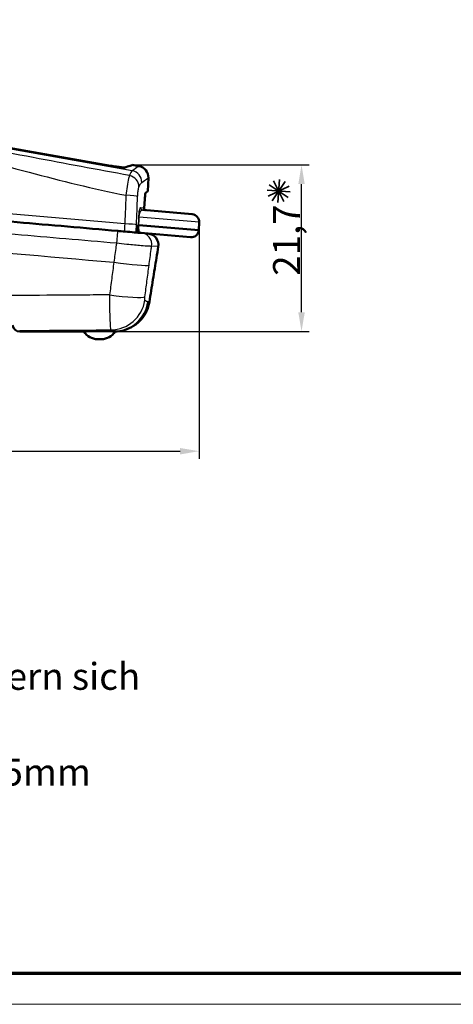
# Model space of a CAD drawing. Units: millimetres. Extents: x 1 to 593, y 1 to 419.
# Drawn here: x 241 to 297, y 1 to 129 of the extents above; entities that cross this region are included whole.
import ezdxf

# ---------------------------------------------------------------- set-up
doc = ezdxf.new("R2010")
doc.units = ezdxf.units.MM
doc.layers.get('0').update_dxf_attribs({"lineweight": 25})
for name, color, linetype, lineweight in [('Bemaßung (ISO)', 1, 'Continuous', 25), ('Rahmen (ISO)', 7, 'Continuous', 70), ('Sichtbar (ISO)', 7, 'Continuous', 50), ('Sichtbar schmal (ISO)', 1, 'Continuous', 25), ('Symbol (ISO)', 1, 'Continuous', 25)]:
    doc.layers.add(name, color=color, linetype=linetype, lineweight=lineweight)
doc.styles.add('3_5', font='isocpeur.ttf')
doc.styles.add('Notiztext (DIN)', font='isocpeur.ttf', dxfattribs={"width": 1.1})
doc.dimstyles.new('18-Bopla 3_5', dxfattribs={"dimtxt": 3.5, "dimasz": 2.5, "dimexe": 1, "dimexo": 0, "dimgap": 0.2, "dimtad": 1, "dimdec": 6, "dimrnd": 1e-08, "dimtxsty": '3_5', "dimcen": 0.09, "dimdle": 7, "dimclrd": 1, "dimclre": 1, "dimclrt": 5, "dimadec": 6, "dimazin": 2, "dimtfac": 0.714286, "dimtdec": 3, "dimtmove": 0, "dimatfit": 3, "dimfxl": 1, "dimtolj": 1, "dimlwd": 25, "dimlwe": 25, "dimarcsym": 0})

# ---------------------------------------------------------------- blocks, each defined once
blk = doc.blocks.new('Ränder Bopla-A2-Rahmen')
at = {"layer": 'Rahmen (ISO)', "color": 91, "lineweight": 70}
blk.add_line((589, 5), (20, 5), dxfattribs=at)
at = {"layer": 'Rahmen (ISO)', "color": 1, "lineweight": 18}
blk.add_line((1, 1), (593, 1), dxfattribs=at)
blk = doc.blocks.new('*D15')
at = {"layer": 'Bemaßung (ISO)', "color": 1, "linetype": 'Continuous', "lineweight": 25}
for p, q in [((263.97, 102.8), (263.97, 72)), ((175.33, 93.1), (175.33, 72)), ((177.83, 73), (261.47, 73))]:
    blk.add_line(p, q, dxfattribs=at)
at = {"layer": 'Bemaßung (ISO)', "color": 1, "linetype": 'Continuous'}
for points in [[(177.83, 73.42), (177.83, 72.58), (175.33, 73)], [(261.47, 73.42), (261.47, 72.58), (263.97, 73)]]:
    blk.add_solid(points, dxfattribs=at)
at = {"layer": 'Defpoints', "color": 0, "linetype": 'Continuous'}
for p in [(263.97, 102.8), (175.33, 93.1), (263.97, 73)]:
    blk.add_point(p, dxfattribs=at)
at = {"layer": 'Bemaßung (ISO)', "color": 5, "linetype": 'Continuous', "lineweight": 25, "insert": (214.71, 73.2), "char_height": 3.5, "attachment_point": 7, "style": '3_5'}
blk.add_mtext('\\A1;88,6', dxfattribs=at)
blk = doc.blocks.new('*D23')
at = {"layer": 'Bemaßung (ISO)', "color": 1, "linetype": 'Continuous', "lineweight": 25}
for p, q in [((255.27, 110.27), (278.27, 110.27)), ((277.27, 91.08), (277.27, 107.77)), ((249.27, 88.58), (278.27, 88.58))]:
    blk.add_line(p, q, dxfattribs=at)
at = {"layer": 'Bemaßung (ISO)', "color": 1, "linetype": 'Continuous'}
for points in [[(276.85, 107.77), (277.69, 107.77), (277.27, 110.27)], [(276.85, 91.08), (277.69, 91.08), (277.27, 88.58)]]:
    blk.add_solid(points, dxfattribs=at)
at = {"layer": 'Defpoints', "color": 0, "linetype": 'Continuous'}
for p in [(255.27, 110.27), (277.27, 110.27), (249.27, 88.58)]:
    blk.add_point(p, dxfattribs=at)
at = {"layer": 'Bemaßung (ISO)', "color": 5, "linetype": 'Continuous', "lineweight": 25, "insert": (277.07, 95.84), "char_height": 3.5, "attachment_point": 7, "rotation": 90, "style": '3_5'}
blk.add_mtext('\\A1;21,7', dxfattribs=at)
blk = doc.blocks.new('Sternchen')
at = {"color": 5, "linetype": 'Continuous', "lineweight": 35}
for p, q in [((0.66, -1.35), (-0.66, 1.35)), ((-0.1, -1.5), (0.1, 1.5)), ((-1.5, 0.1), (1.5, -0.1)), ((-1.35, -0.66), (1.35, 0.66)), ((-1.25, 0.83), (1.25, -0.83)), ((-0.83, -1.25), (0.83, 1.25))]:
    blk.add_line(p, q, dxfattribs=at)
blk = doc.blocks.new('*D27')
at = {"layer": 'Bemaßung (ISO)', "color": 1, "linetype": 'Continuous', "lineweight": 25}
for p, q in [((252.42, 110.17), (144.64, 129.17)), ((178.94, 91.58), (141.35, 91.58))]:
    blk.add_line(p, q, dxfattribs=at)
blk.add_arc((357.81, 91.58), 215.45, 170.6648, 179.3352, dxfattribs=at)
at = {"layer": 'Bemaßung (ISO)', "color": 1, "linetype": 'Continuous'}
for points in [[(144.8, 126.6), (145.62, 126.46), (145.63, 129)], [(142.78, 94.08), (141.95, 94.09), (142.35, 91.58)]]:
    blk.add_solid(points, dxfattribs=at)
at = {"layer": 'Defpoints', "color": 0, "linetype": 'Continuous'}
for p in [(252.42, 110.17), (142.72, 104.11), (178.94, 91.58), (357.81, 91.58)]:
    blk.add_point(p, dxfattribs=at)
at = {"layer": 'Bemaßung (ISO)', "color": 5, "linetype": 'Continuous', "lineweight": 25, "insert": (142.81, 108.68), "char_height": 3.5, "attachment_point": 7, "rotation": 84.7085, "style": '3_5'}
blk.add_mtext('\\A1;10°', dxfattribs=at)

msp = doc.modelspace()

# ---------------------------------------------------------------- linework, layer by layer
at = {"layer": 'Sichtbar (ISO)'}
for p, q in [((252.420154, 110.166466), (184.9725197, 122.0593037)), ((256.1207957, 110.1187957), (255.2689773, 110.2689943)), ((257.3594097, 108.5892349), (257.2987057, 106.850901)), ((256.6196004, 104.4007654), (263.0533919, 103.8378816)), ((263.9652844, 102.7980675), (263.919719, 101.7544482)), ((256.013248, 102.4461747), (256.040778, 102.4437662)), ((256.040778, 102.4437662), (256.0408114, 102.4437632)), ((256.1285713, 102.4360853), (256.1288345, 102.4360622)), ((256.1288345, 102.4360622), (263.919719, 101.7544482)), ((256.4408649, 101.4049433), (256.863043, 101.3680075)), ((262.8363685, 100.8454092), (256.863043, 101.3680075)), ((240.656067, 88.5840001), (248.9972399, 88.5840001)), ((248.9972399, 88.5840001), (248.9905256, 88.5956296)), ((252.9972399, 88.5840001), (253.0076025, 88.6019486)), ((251.2651891, 87.5840001), (250.7292907, 87.5840001))]:
    msp.add_line(p, q, dxfattribs=at)
for centre, radius, start, end in [((255.8603234, 108.6415841), 1.5, 358, 80), ((262.9662362, 102.8416869), 1, 357.5, 85), ((257.1654339, 99.8358219), 1.5, 350.586318092, 85), ((262.9235243, 101.8416039), 1, 265, 355), ((240.656067, 89.5840001), 1, 191.320160025, 270), ((250.7292907, 89.5840001), 2, 210, 270), ((251.2651891, 89.5840001), 2, 270, 330)]:
    msp.add_arc(centre, radius, start, end, dxfattribs=at)
msp.add_ellipse((93.6479859, 68.8015189), major_axis=(-52.8386739, -603.9488067), ratio=0.2627740368, start_param=1.6478494526, end_param=1.6495039366, dxfattribs=at)
for points, knots in [([(254.4152617, 109.9625854), (254.7298906, 110.075254), (254.9582952, 110.1573076), (255.1791257, 110.2366743), (255.2308503, 110.25528), (255.2640968, 110.2672386), (255.2689773, 110.2689941), (255.2689773, 110.2689941)], [0, 0, 0, 0, 0.7083589295, 0.7083589295, 1.1097517992, 1.1097517992, 1.2765809836, 1.2765809836, 1.2765809836, 1.2765809836]), ([(252.420154, 110.166466), (252.6766376, 110.1212411), (252.9313906, 110.0805403), (253.4087257, 110.0125296), (253.6267402, 109.9858607), (253.980076, 109.9512614), (254.118297, 109.9421177), (254.3216113, 109.9389079), (254.3850925, 109.9448612), (254.4074157, 109.9579759)], [0, 0, 0, 0, 0.07813207985, 0.07813207985, 0.15626732746, 0.15626732746, 0.22733417331, 0.22733417331, 0.29840412055, 0.29840412055, 0.29840412055, 0.29840412055]), ([(257.0054167, 106.6222792), (256.992081, 106.611885), (256.9770226, 106.5591947), (256.9473249, 106.3854739), (256.933001, 106.2737269), (256.9056632, 106.0012155), (256.8928396, 105.8432545), (256.8816299, 105.6693427)], [0, 0, 0, 0, 0.06525352871, 0.06525352871, 0.12319827733, 0.12319827733, 0.18020598574, 0.18020598574, 0.18020598574, 0.18020598574]), ([(253.3916691, 101.6717133), (249.0198921, 102.0541943), (244.6481958, 102.4366681), (235.9267715, 103.1996939), (231.5770675, 103.5802437), (227.2491655, 103.958886)], [0, 0, 0, 0, 1.3171141911, 1.3171141911, 2.6342283822, 2.6342283822, 2.6342283822, 2.6342283822]), ([(256.7487723, 104.5546476), (256.7487654, 104.5546546), (256.7490248, 104.5535653), (256.7504932, 104.5487425), (256.7515801, 104.5453438), (256.7563576, 104.5328896), (256.7607149, 104.5219448), (256.7780497, 104.4928049), (256.7881677, 104.4773925), (256.8216887, 104.4414809), (256.8442478, 104.4211292), (256.904833, 104.387945), (256.9397913, 104.3750225), (256.9827074, 104.3691184), (256.9875083, 104.3685777), (256.9923297, 104.3681559)], [-0.029863262236, -0.029863262236, -0.029863262236, -0.029863262236, -0.024647950802, -0.024647950802, -0.020072321575, -0.020072321575, -0.013281593762, -0.013281593762, -0.008446938874, -0.008446938874, -0.004052853277, -0.004052853277, -0.000449807904, -0.000449807904, 0, 0, 0, 0]), ([(256.9923297, 104.3681559), (256.9597782, 104.3710037), (256.9284872, 104.3795505), (256.8729758, 104.4034435), (256.8499092, 104.4189995), (256.827016, 104.4379378), (256.8222184, 104.4421967), (256.8178165, 104.4463515)], [-0.201281693869, -0.201281693869, -0.201281693869, -0.201281693869, -0.1982448065933, -0.1982448065933, -0.1948546995065, -0.1948546995065, -0.1938462180594, -0.1938462180594, -0.1938462180594, -0.1938462180594]), ([(256.4408649, 101.4049433), (256.3980098, 101.4086926), (256.2936971, 101.4178188), (255.9834204, 101.4449645), (255.7752159, 101.46318), (255.1818257, 101.5150949), (254.7492919, 101.5529367), (253.9954264, 101.6188914), (253.690664, 101.6455547), (253.3916691, 101.6717133)], [0, 0, 0, 0, 0.10373826145, 0.10373826145, 0.20535413365, 0.20535413365, 0.34948243056, 0.34948243056, 0.43956261613, 0.43956261613, 0.43956261613, 0.43956261613]), ([(256.1285711, 102.43608), (256.1060662, 102.4371525), (256.0852511, 102.4389509), (256.054345, 102.4418979), (256.0447544, 102.4430453), (256.0408114, 102.4437617)], [0, 0, 0, 0, 0.009462056479, 0.009462056479, 0.018195074845, 0.018195074845, 0.018195074845, 0.018195074845]), ([(257.4888408, 92.4351987), (257.5648958, 92.9206729), (257.6413221, 93.4049891), (257.7947316, 94.3706613), (257.8717147, 94.852017), (258.0260378, 95.8111269), (258.1033777, 96.2888808), (258.258202, 97.240155), (258.3356863, 97.713675), (258.4905765, 98.6558645), (258.5679824, 99.1245338), (258.6452336, 99.5904796)], [0, 0, 0, 0, 0.15039341591, 0.15039341591, 0.30078683182, 0.30078683182, 0.45118024773, 0.45118024773, 0.60157366364, 0.60157366364, 0.75196707955, 0.75196707955, 0.75196707955, 0.75196707955]), ([(257.4888408, 92.4351987), (257.4231263, 92.0157294), (257.2963177, 91.6000195), (256.9328389, 90.8242556), (256.6981741, 90.4648044), (256.1307255, 89.817157), (255.802258, 89.5347727), (255.0780104, 89.0713043), (254.6810842, 88.8901382), (253.8574483, 88.6480177), (253.4254673, 88.5850534), (252.9972475, 88.5840132)], [0, 0, 0, 0, 0.08663189763, 0.08663189763, 0.17326379526, 0.17326379526, 0.25989569288, 0.25989569288, 0.34652759051, 0.34652759051, 0.43243813109, 0.43243813109, 0.43243813109, 0.43243813109]), ([(252.9972475, 88.5840132), (253.4255102, 88.5850537), (253.8585986, 88.6480413), (254.6861109, 88.8919354), (255.0801876, 89.0721739), (255.8079753, 89.5389608), (256.1350322, 89.8214834), (256.6993466, 90.4667373), (256.9352581, 90.8287477), (257.296487, 91.6010569), (257.4231225, 92.0157052), (257.4888408, 92.4351987)], [0.00072134205, 0.00072134205, 0.00072134205, 0.00072134205, 0.08663690203, 0.08663690203, 0.17327380406, 0.17327380406, 0.2599107061, 0.2599107061, 0.34654760813, 0.34654760813, 0.43318451016, 0.43318451016, 0.43318451016, 0.43318451016]), ([(248.9905256, 88.5956296), (248.9874591, 88.600941), (249.0318623, 88.6095846), (249.1981084, 88.6283586), (249.3677625, 88.6422763), (249.7329341, 88.6640651), (249.9609059, 88.6746327), (250.4637908, 88.6892921), (250.738721, 88.6932364), (250.9972399, 88.6932364), (251.2740182, 88.6932364), (251.5668445, 88.6887085), (252.0960194, 88.6722455), (252.3323866, 88.6604981), (252.5643567, 88.6455964), (252.6157754, 88.6420137), (252.6634304, 88.6383896)], [0.90477763181, 0.90477763181, 0.90477763181, 0.90477763181, 0.97330132357, 0.97330132357, 1.05462812871, 1.05462812871, 1.13218381489, 1.13218381489, 1.20973950107, 1.20973950107, 1.20973950107, 1.29277297561, 1.29277297561, 1.37580645015, 1.37580645015, 1.39984497073, 1.39984497073, 1.39984497073, 1.39984497073]), ([(253.0076025, 88.6019486), (253.0110859, 88.607981), (252.9818628, 88.6136183), (252.8622146, 88.6245741), (252.7749887, 88.6299058), (252.6634304, 88.6383896)], [0.08117411812, 0.08117411812, 0.08117411812, 0.08117411812, 0.14395927084, 0.14395927084, 0.20461877949, 0.20461877949, 0.20461877949, 0.20461877949])]:
    msp.add_open_spline(points, degree=3, knots=knots, dxfattribs=at)
for points in [[(254.4074157, 109.9579759), (254.4100395, 109.9595173), (254.4126548, 109.9610538), (254.4152617, 109.9625854)], [(257.0054167, 106.6222792), (257.2007161, 106.7744995), (257.2987057, 106.850901), (257.2987057, 106.850901)], [(256.8816299, 105.6693427), (256.8557889, 105.2684388), (256.8299512, 104.8653756), (256.8041714, 104.4602597)]]:
    msp.add_open_spline(points, degree=3, dxfattribs=at)
at = {"layer": 'Sichtbar schmal (ISO)'}
for p, q in [((255.2647332, 109.5128997), (181.8099171, 122.4649656)), ((254.2848373, 102.5973911), (227.4080979, 104.9488011)), ((256.3475676, 104.7099504), (256.7195995, 104.6774018)), ((263.9652844, 102.7980675), (256.16623, 103.4803964)), ((258.647222, 99.6273785), (257.7839407, 99.7029058)), ((248.9972399, 88.5840001), (252.9972399, 88.5840001))]:
    msp.add_line(p, q, dxfattribs=at)
for centre, major_axis, ratio, start_param, end_param in [((255.0053395, 108.0418049), (0.8611928, -1.2281478), 0.9917803529, 0.9285909742, 2.3513936402), ((254.6490147, 107.4757195), (1.3787412, -0.5908238), 0.9474436436, 0.3889136658, 1.7894024603), ((254.4758334, 106.1848884), (1.4984673, -0.0677922), 0.0830825494, 0.1285180675, 1.593913118), ((256.6457471, 104.6996239), (-0.0261467, -0.2988584), 0.9945125809, 4.7647488579, 6.2831853072), ((257.0184764, 104.6670143), (-0.0261467, -0.2988584), 0.9968491759, 4.7647488579, 6.2831853072), ((254.3167431, 102.5158224), (1.4987124, -0.0621384), 0.053466084, 0.129698928, 1.5943034317), ((256.3758832, 103.4751899), (-0.2998077, 0.0107406), 0.0107342379, 0.1174198396, 0.7967739682), ((253.2609355, 100.1774213), (0.1307336, 1.494292), 0.029448736, 0, 1.6231335369), ((256.3101312, 99.9106512), (0.1307336, 1.494292), 0.9922314354, 4.6600291028, 6.2831853072), ((257.1654339, 99.8358219), (0.1307336, 1.494292), 0.997578138, 4.6600291028, 6.2831853072), ((257.1654339, 99.8358219), (1.4797997, -0.2453423), 0.332454204, 0, 0.0737153118), ((253.0263368, 97.8196773), (4.4600526, -0.5982733), 0.0536556135, 4.6849028193, 6.1592118404), ((252.4850774, 93.7209532), (4.4624524, -0.5801025), 0.0872552651, 4.6853673766, 6.1606192244), ((252.4759544, 93.2647007), (3.0219284, 3.3343589), 0.9896805113, 3.8830414412, 5.303861928), ((252.8559012, 93.0840001), (0, -4.5), 0.9953602567, 0.0318546688, 1.4315709994), ((256.0069158, 92.6673588), (1.481925, -0.2321601), 0.1866083551, 0, 0.0833860392)]:
    msp.add_ellipse(centre, major_axis=major_axis, ratio=ratio, start_param=start_param, end_param=end_param, dxfattribs=at)
for points, knots in [([(254.8964584, 108.879042), (250.7192565, 109.6636306), (246.5436972, 110.425669), (237.7515723, 112.1076294), (233.1233361, 113.0471593), (228.5459291, 114.0135832)], [-7.5640165558, -7.5640165558, -7.5640165558, -7.5640165558, -6.2881519705, -6.2881519705, -4.8678295211, -4.8678295211, -4.8678295211, -4.8678295211]), ([(228.0907542, 112.7515979), (232.6981501, 111.7848048), (237.2508004, 110.5264148), (245.9931637, 108.2198872), (250.1888588, 107.1510519), (254.4468276, 106.3109186)], [4.8678295211, 4.8678295211, 4.8678295211, 4.8678295211, 6.2881519705, 6.2881519705, 7.574404929, 7.574404929, 7.574404929, 7.574404929]), ([(255.2647332, 109.5128997), (255.2103631, 109.4703428), (255.1520459, 109.3959291), (255.028787, 109.1840282), (254.9638516, 109.0465496), (254.8964584, 108.879042)], [0, 0, 0, 0, 0.15314141545, 0.15314141545, 0.3062828309, 0.3062828309, 0.3062828309, 0.3062828309]), ([(256.1207928, 110.1187935), (256.1207947, 110.118795), (256.1206278, 110.1186769), (256.1067738, 110.1088673), (255.8195429, 109.9054123), (255.2647332, 109.5128997)], [1.6260032035, 1.6260032035, 1.6260032035, 1.6260032035, 1.665404905, 1.665404905, 3.2521652476, 3.2521652476, 3.2521652476, 3.2521652476]), ([(254.8964584, 108.879042), (254.8656657, 108.7908199), (254.8302872, 108.658581), (254.732558, 108.221082), (254.665907, 107.8553829), (254.5476581, 107.0932949), (254.4939422, 106.7014383), (254.4468276, 106.3109186)], [-0.17469038903, -0.17469038903, -0.17469038903, -0.17469038903, -0.13041607751, -0.13041607751, -0.05957717909, -0.05957717909, 0, 0, 0, 0]), ([(256.13705, 107.4243371), (256.2019327, 107.5743978), (256.2648693, 107.6973847), (256.3851958, 107.8865336), (256.4425796, 107.952688), (256.4965504, 107.9901447)], [-0.3062828309, -0.3062828309, -0.3062828309, -0.3062828309, -0.15314141545, -0.15314141545, 0, 0, 0, 0]), ([(256.4965504, 107.9901447), (257.0557643, 108.3782478), (257.3452764, 108.5794179), (257.3592405, 108.5891173), (257.3594086, 108.5892341), (257.3594067, 108.5892327)], [-3.2521652476, -3.2521652476, -3.2521652476, -3.2521652476, -1.665404905, -1.665404905, -1.6260032035, -1.6260032035, -1.6260032035, -1.6260032035]), ([(255.9626646, 106.1336113), (255.9716272, 106.3313115), (255.9858528, 106.5292291), (256.0249209, 106.9131966), (256.0518768, 107.096773), (256.099138, 107.3152721), (256.1182919, 107.3809535), (256.13705, 107.4243371)], [0, 0, 0, 0, 0.05957717909, 0.05957717909, 0.13041607751, 0.13041607751, 0.17469038903, 0.17469038903, 0.17469038903, 0.17469038903]), ([(254.4468276, 106.3109186), (254.4187019, 105.6927456), (254.3911296, 105.0741295), (254.3371232, 103.8362179), (254.3106891, 103.2169225), (254.2848373, 102.5973911)], [-0.3681104778, -0.3681104778, -0.3681104778, -0.3681104778, -0.1840552389, -0.1840552389, 0, 0, 0, 0]), ([(255.8032973, 102.4645695), (255.8287115, 103.0766805), (255.8547081, 103.6885577), (255.9078402, 104.9116398), (255.9349756, 105.5228447), (255.9626646, 106.1336113)], [0, 0, 0, 0, 0.1840552389, 0.1840552389, 0.3681104778, 0.3681104778, 0.3681104778, 0.3681104778]), ([(256.3475676, 104.7099504), (256.3331897, 104.7112083), (256.3183052, 104.7048222), (256.2782918, 104.6658624), (256.2525565, 104.6198832), (256.2046441, 104.4827043), (256.1827438, 104.4010647), (256.1452288, 104.2081079), (256.1295413, 104.1086795), (256.1050698, 103.8999582), (256.0957498, 103.7995775), (256.0841627, 103.6245258), (256.0806058, 103.5546906), (256.0781264, 103.4854795)], [-0.26202542653, -0.26202542653, -0.26202542653, -0.26202542653, -0.22056037176, -0.22056037176, -0.15317000845, -0.15317000845, -0.09724029993, -0.09724029993, -0.05402238885, -0.05402238885, -0.02077784187, -0.02077784187, 0, 0, 0, 0]), ([(256.16623, 103.4803964), (256.1678197, 103.5336635), (256.171332, 103.5873149), (256.1849854, 103.7215554), (256.1976723, 103.7982886), (256.2334432, 103.9573608), (256.2579239, 104.0327581), (256.3188312, 104.1783825), (256.3560268, 104.2394018), (256.4401159, 104.3407916), (256.4870868, 104.3737828), (256.562599, 104.3998383), (256.5912989, 104.4032415), (256.6196004, 104.4007654)], [0, 0, 0, 0, 0.02077784187, 0.02077784187, 0.05402238885, 0.05402238885, 0.09724029993, 0.09724029993, 0.15317000845, 0.15317000845, 0.22056037176, 0.22056037176, 0.26202542653, 0.26202542653, 0.26202542653, 0.26202542653]), ([(256.7569181, 104.5313798), (256.7532234, 104.5690567), (256.748954, 104.5999374), (256.7369881, 104.6583784), (256.7285931, 104.676615), (256.7195995, 104.6774018)], [-0.056859204368, -0.056859204368, -0.056859204368, -0.056859204368, -0.034208785311, -0.034208785311, 0, 0, 0, 0]), ([(256.0781264, 103.4854795), (256.07113, 103.2901796), (256.064134, 103.0948796), (256.0516958, 102.7476403), (256.0462535, 102.595701), (256.0408114, 102.4437617)], [-0.23452374069, -0.23452374069, -0.23452374069, -0.23452374069, -0.17589280552, -0.17589280552, -0.13027917833, -0.13027917833, -0.13027917833, -0.13027917833]), ([(256.1285713, 102.4360853), (256.1340811, 102.5888931), (256.1395912, 102.741701), (256.152144, 103.0898047), (256.1591868, 103.2851006), (256.16623, 103.4803964)], [0.13001747605, 0.13001747605, 0.13001747605, 0.13001747605, 0.17589280552, 0.17589280552, 0.23452374069, 0.23452374069, 0.23452374069, 0.23452374069]), ([(226.8963313, 102.4060439), (231.2525886, 102.0247029), (235.6307937, 101.6414846), (244.4093709, 100.8731956), (248.8097188, 100.488127), (253.2101516, 100.1030946)], [-2.6342283822, -2.6342283822, -2.6342283822, -2.6342283822, -1.3171141911, -1.3171141911, 0, 0, 0, 0]), ([(256.040778, 102.4437662), (256.0275407, 102.3388384), (256.0166696, 102.2327161), (255.9868022, 101.8572753), (255.9876886, 101.6411752), (255.9998214, 101.4756451), (256.0012331, 101.4590895), (256.0027735, 101.4432713)], [0.53363331629, 0.53363331629, 0.53363331629, 0.53363331629, 0.56521830753, 0.56521830753, 0.65342682516, 0.65342682516, 0.66374079536, 0.66374079536, 0.66374079536, 0.66374079536]), ([(256.4351661, 101.4054418), (256.3649008, 101.4115893), (256.2984355, 101.4521485), (256.2148922, 101.5796081), (256.1909459, 101.6290033), (256.1312556, 101.8068154), (256.1027336, 101.9754819), (256.1103359, 102.2681552), (256.1172473, 102.3528253), (256.1288345, 102.4360622)], [-0.80196781858, -0.80196781858, -0.80196781858, -0.80196781858, -0.69962191888, -0.69962191888, -0.65342682516, -0.65342682516, -0.56521830753, -0.56521830753, -0.53259208204, -0.53259208204, -0.53259208204, -0.53259208204]), ([(253.2101516, 100.1030946), (253.1890867, 99.9471039), (253.1680214, 99.7911134), (253.1469555, 99.6351229), (253.10108, 99.2954188), (253.055202, 98.955715), (252.9634415, 98.2763084), (252.9175589, 97.9366055), (252.8716739, 97.596903)], [-0.25324871987, -0.25324871987, -0.25324871987, -0.25324871987, -0.20596065698, -0.20596065698, -0.20596065698, -0.10298032849, -0.10298032849, 0, 0, 0, 0]), ([(253.2101516, 100.1030946), (253.6576971, 100.0567957), (254.1140397, 100.0108274), (255.2432839, 99.9003081), (255.8916377, 99.8402124), (256.7819099, 99.7637342), (257.0945725, 99.7390638), (257.5612068, 99.7074378), (257.7185682, 99.7004027), (257.7839407, 99.7029058)], [-0.43956261613, -0.43956261613, -0.43956261613, -0.43956261613, -0.34948243056, -0.34948243056, -0.20535413365, -0.20535413365, -0.10373826145, -0.10373826145, 0, 0, 0, 0]), ([(257.4481896, 97.1964039), (257.4937038, 97.5361393), (257.5392156, 97.8758751), (257.6302346, 98.5553476), (257.6757417, 98.8950843), (257.7212465, 99.2348214), (257.7421451, 99.3908494), (257.7630431, 99.5468776), (257.7839407, 99.7029058)], [0, 0, 0, 0, 0.10298032849, 0.10298032849, 0.20596065698, 0.20596065698, 0.20596065698, 0.25325552779, 0.25325552779, 0.25325552779, 0.25325552779]), ([(258.647222, 99.6273785), (258.4627464, 98.5162912), (258.2774607, 97.390006), (257.8895605, 94.9996312), (257.6871419, 93.7334271), (257.4873001, 92.4590382)], [-0.75196707955, -0.75196707955, -0.75196707955, -0.75196707955, -0.39390404341, -0.39390404341, 0, 0, 0, 0]), ([(252.8716739, 97.596903), (252.7771731, 96.8881017), (252.6834378, 96.1794723), (252.4975133, 94.7628668), (252.4053242, 94.0548907), (252.3139109, 93.3473963)], [-0.41446101873, -0.41446101873, -0.41446101873, -0.41446101873, -0.20723050937, -0.20723050937, 0, 0, 0, 0]), ([(256.9078648, 93.097598), (256.9963778, 93.7800071), (257.085663, 94.4628786), (257.2657741, 95.8292469), (257.3565999, 96.5127437), (257.4481896, 97.1964039)], [0, 0, 0, 0, 0.20723050937, 0.20723050937, 0.41446101873, 0.41446101873, 0.41446101873, 0.41446101873]), ([(252.3139109, 93.3473963), (251.1792815, 93.3413205), (250.044953, 93.334492), (246.3637025, 93.3102337), (243.8191767, 93.2901469), (241.2779147, 93.2686186), (240.4664209, 93.261744), (239.6552745, 93.2547291), (238.8445438, 93.2476528)], [-2.5787692175, -2.5787692175, -2.5787692175, -2.5787692175, -2.2456024733, -2.2456024733, -1.4970683155, -1.4970683155, -1.4970683155, -1.2580410692, -1.2580410692, -1.2580410692, -1.2580410692]), ([(252.3139109, 93.3473963), (252.3104883, 92.8605061), (252.3105233, 92.3715819), (252.3199071, 91.1783624), (252.3349705, 90.5114148), (252.3756684, 89.5698363), (252.3990076, 89.23978), (252.441344, 88.9055819), (252.4584119, 88.8230513), (252.4759544, 88.7858216)], [-0.069356761859, -0.069356761859, -0.069356761859, -0.069356761859, -0.054563948561, -0.054563948561, -0.030895447283, -0.030895447283, -0.011579530959, -0.011579530959, 0, 0, 0, 0]), ([(257.4873001, 92.4590382), (257.4341353, 92.1072628), (257.338378, 91.758164), (256.966884, 90.8453955), (256.6073465, 90.3120534), (255.8634123, 89.5885125), (255.5254614, 89.338407), (254.752879, 88.9168437), (254.3132848, 88.7577157), (253.5717395, 88.6127988), (253.2833145, 88.5847021), (252.9972474, 88.5840131)], [-0.43318451016, -0.43318451016, -0.43318451016, -0.43318451016, -0.3606980423, -0.3606980423, -0.23395103007, -0.23395103007, -0.15103452957, -0.15103452957, -0.05809020368, -0.05809020368, -0.00072109137, -0.00072109137, -0.00072109137, -0.00072109137]), ([(256.9002898, 92.6412101), (256.8960612, 92.6449357), (256.8924583, 92.6531935), (256.8849481, 92.6866316), (256.8824139, 92.7196544), (256.8820348, 92.8138602), (256.8854096, 92.8805882), (256.8961346, 92.999969), (256.9015464, 93.0488853), (256.9078648, 93.097598)], [0, 0, 0, 0, 0.011579530959, 0.011579530959, 0.030895447283, 0.030895447283, 0.054563948561, 0.054563948561, 0.069356761859, 0.069356761859, 0.069356761859, 0.069356761859]), ([(257.2916814, 92.4595082), (257.229856, 92.4596568), (257.166248, 92.4748973), (257.0356952, 92.5355155), (256.9687507, 92.5808931), (256.9002898, 92.6412101)], [-0.37494406076, -0.37494406076, -0.37494406076, -0.37494406076, -0.18747203038, -0.18747203038, 0, 0, 0, 0]), ([(240.6306146, 88.7096208), (240.9897875, 88.7124924), (241.3490354, 88.7153379), (241.7083522, 88.7181497), (244.1943404, 88.7376035), (246.6834844, 88.755366), (250.2751935, 88.7756428), (251.3754312, 88.7811434), (252.4759544, 88.7858216)], [1.3888775852, 1.3888775852, 1.3888775852, 1.3888775852, 1.4970683155, 1.4970683155, 1.4970683155, 2.2456024733, 2.2456024733, 2.5759534279, 2.5759534279, 2.5759534279, 2.5759534279]), ([(240.656067, 88.5840001), (240.656067, 88.5840001), (240.6555563, 88.5866177), (240.6534993, 88.5970906), (240.6519529, 88.6049461), (240.6498681, 88.6154189), (240.6477833, 88.6258916), (240.6451602, 88.6389816), (240.6387694, 88.6703866), (240.6350017, 88.6887015), (240.6306146, 88.7096208)], [-0.32105117241, -0.32105117241, -0.32105117241, -0.32105117241, -0.24078837931, -0.24078837931, -0.16052558621, -0.16052558621, -0.16052558621, -0.0802627931, -0.0802627931, 0, 0, 0, 0])]:
    msp.add_open_spline(points, degree=3, knots=knots, dxfattribs=at)
for points in [[(254.2848373, 102.5973911), (254.271115, 102.2639852), (254.2573905, 101.9305793), (254.2436638, 101.5971734)], [(255.761763, 101.464357), (255.77561, 101.7977612), (255.7894547, 102.1311653), (255.8032973, 102.4645695)], [(226.676185, 99.8897609), (235.3544784, 99.1299298), (244.1055112, 98.363963), (252.8716739, 97.596903)], [(257.4873001, 92.4590382), (257.4270504, 92.459183), (257.3618422, 92.4593396), (257.2916814, 92.4595082)], [(252.4759544, 88.7858216), (252.5398026, 88.7211925), (252.6023385, 88.6720052), (252.6634304, 88.6383896)]]:
    msp.add_open_spline(points, degree=3, dxfattribs=at)

# ---------------------------------------------------------------- block references
for name, p in [('Ränder Bopla-A2-Rahmen', (0, 0)), ('Sternchen', (274.2957853, 106.8584386))]:
    msp.add_blockref(name, p)

# ---------------------------------------------------------------- texts
at = {"layer": 'Symbol (ISO)', "color": 5, "insert": (168.8320746, 45.4378368), "char_height": 3.49999994, "width": 91.876621246, "attachment_point": 1, "line_spacing_factor": 1.068348, "style": 'Notiztext (DIN)'}
msp.add_mtext('{\\fISOCPEUR|b0|i0;\\H3.5000;Je nach Anzugsmoment verringern sich\\Pdie Maße um bis zu 0,5mm\\P\\fISOCPEUR|b0|i1;\\H3.5000;The dimensions reduce up to 0.5mm\\Pdepend by the torque}', dxfattribs=at)

# ---------------------------------------------------------------- dimensions: what is measured, and where the dimension line sits
at = {"layer": 'Bemaßung (ISO)', "color": 1, "linetype": 'Continuous', "lineweight": 25}
dim = msp.add_angular_dim_3p(base=(142.7170716, 104.111536), center=(357.806555, 91.5840001), p1=(252.420154, 110.166466), p2=(178.9364042, 91.5840001), dimstyle='18-Bopla 3_5', override={"dimadec": 1, "dimtp": 0, "dimtm": 0, "dimtdec": 1}, dxfattribs=at)
dim.commit()
dim.dimension.update_dxf_attribs({"geometry": '*D27', "text_midpoint": (143.2707324, 111.4537225), "dimtype": 165})
for base, p1, p2, angle, picture, middle in [((277.2689773, 110.2689943), (249.2651891, 88.5840001), (255.2689773, 110.2689943), 90, '*D23', (277.2689773, 99.4264972)), ((263.9652844, 73.0000836), (175.3302487, 93.1002962), (263.9652844, 102.7980675), 180, '*D15', (218.6524954, 73.0000836))]:
    dim = msp.add_linear_dim(base=base, p1=p1, p2=p2, angle=angle, dimstyle='18-Bopla 3_5', override={"dimdec": 1, "dimtp": 0, "dimtm": 0, "dimtdec": 1, "dimtofl": 0, "dimatfit": 1}, dxfattribs=at)
    dim.commit()
    dim.dimension.update_dxf_attribs({"geometry": picture, "text_midpoint": middle, "dimtype": 160})

doc.saveas('drawing.dxf')
